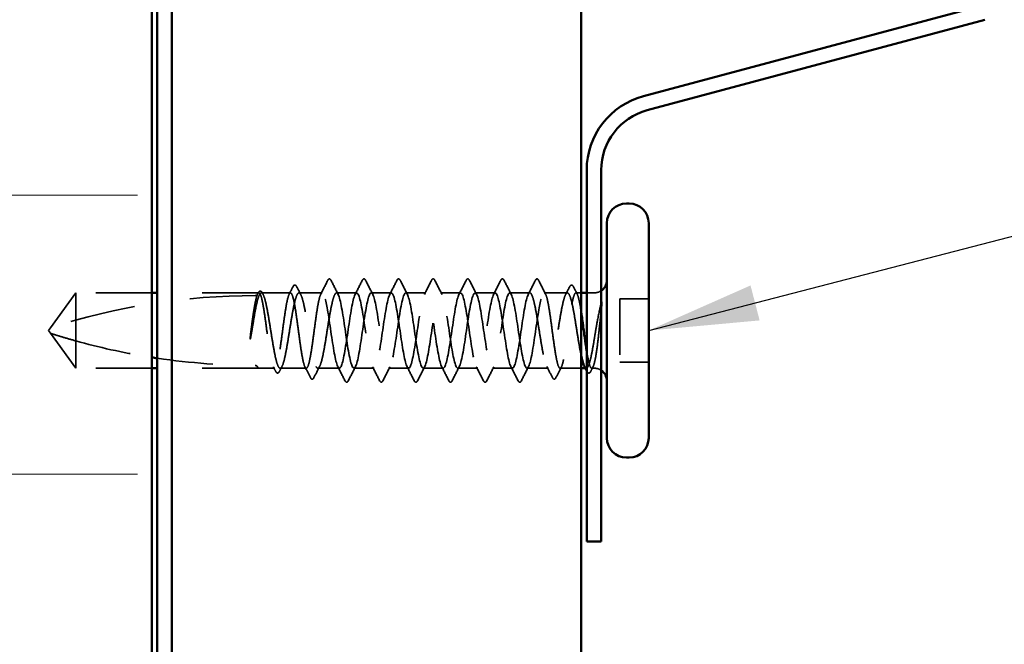
# Model space of a CAD drawing. Units: inches. Extents: x 0.6 to 33.4, y 0.6 to 21.4.
# Drawn here: x 11.3 to 13.1, y 10.7 to 11.8 of the extents above; entities that cross this region are included whole.
import ezdxf

# ---------------------------------------------------------------- set-up
doc = ezdxf.new("R2010")
doc.units = ezdxf.units.IN
doc.header["$LTSCALE"] = 2
doc.header["$MEASUREMENT"] = 0
doc.linetypes.add('DASHED', pattern=[0.2067, 0.1654, -0.0413])
for name, color, linetype, lineweight in [('Hatch (ANSI)', 7, 'Continuous', 18), ('Hidden (ANSI)', 7, 'DASHED', 35), ('Symbol (ANSI)', 7, 'Continuous', 25), ('Visible (ANSI)', 7, 'Continuous', 50)]:
    doc.layers.add(name, color=color, linetype=linetype, lineweight=lineweight)
doc.styles.add('Note Text (ANSI)', font='tahoma.ttf')
doc.dimstyles.new('Default (ANSI)$7', dxfattribs={"dimscale": 2, "dimtxt": 0.12, "dimasz": 0.098425, "dimexe": 0.125, "dimexo": 0.0625, "dimgap": 0.031496, "dimtad": 0, "dimtih": 1, "dimtoh": 1, "dimrnd": 1e-08, "dimzin": 4, "dimdsep": 46, "dimtxsty": 'Note Text (ANSI)', "dimcen": 0.09, "dimdle": 0.393701, "dimclrd": 256, "dimclre": 256, "dimclrt": 256, "dimadec": 0, "dimazin": 1, "dimtfac": 1, "dimtofl": 0, "dimtmove": 0, "dimatfit": 3, "dimfxl": 0, "dimtolj": 1, "dimtzin": 4, "dimlwd": -1, "dimlwe": -1, "dimarcsym": 0})

msp = doc.modelspace()

# ---------------------------------------------------------------- hatches: boundary and pattern name
at = {"layer": 'Hatch (ANSI)', "true_color": 0x0080ff}
h = msp.add_hatch(dxfattribs=at)
h.set_pattern_fill('INSUL', color=150, scale=4, style=0)
h.paths.add_polyline_path([(9.52666, 1.34179), (9.52666, 14.68079), (11.52666, 14.68079), (11.52666, 1.34179)])

# ---------------------------------------------------------------- linework, layer by layer
at = {"layer": 'Hidden (ANSI)', "ltscale": 0.073451}
for p, q in [((11.39086, 11.32579), (11.34549, 11.26329)), ((11.39086, 11.19079), (11.34549, 11.25329))]:
    msp.add_line(p, q, dxfattribs=at)
at = {"layer": 'Hidden (ANSI)', "ltscale": 0.118837}
msp.add_line((11.39086, 11.32579), (11.39086, 11.23968), dxfattribs=at)
at = {"layer": 'Hidden (ANSI)', "ltscale": 0.129229}
for p, q in [((11.52666, 11.32579), (11.39086, 11.32579)), ((11.52666, 11.19079), (11.39086, 11.19079))]:
    msp.add_line(p, q, dxfattribs=at)
at = {"layer": 'Hidden (ANSI)', "ltscale": 0.171513}
for p, q in [((11.71686, 11.32579), (11.53666, 11.32579)), ((11.71686, 11.19079), (11.53666, 11.19079))]:
    msp.add_line(p, q, dxfattribs=at)
at = {"layer": 'Hidden (ANSI)', "ltscale": 0.00164}
msp.add_line((11.71869, 11.32579), (11.71686, 11.32579), dxfattribs=at)
at = {"layer": 'Hidden (ANSI)', "ltscale": 0.049651}
msp.add_line((11.77527, 11.32579), (11.72303, 11.32579), dxfattribs=at)
at = {"layer": 'Hidden (ANSI)', "ltscale": 0.03934}
for p, q in [((11.83186, 11.32579), (11.79045, 11.32579)), ((12.27127, 11.32579), (12.22986, 11.32579))]:
    msp.add_line(p, q, dxfattribs=at)
at = {"layer": 'Hidden (ANSI)', "ltscale": 0.034185}
for p, q in [((11.89386, 11.32579), (11.85786, 11.32579)), ((11.95586, 11.32579), (11.91986, 11.32579)), ((12.01786, 11.32579), (11.98186, 11.32579)), ((12.07986, 11.32579), (12.04386, 11.32579)), ((12.14186, 11.32579), (12.10586, 11.32579)), ((12.20386, 11.32579), (12.16786, 11.32579)), ((11.92486, 11.19079), (11.88886, 11.19079)), ((11.98686, 11.19079), (11.95086, 11.19079)), ((12.04886, 11.19079), (12.01286, 11.19079)), ((12.11086, 11.19079), (12.07486, 11.19079)), ((12.17286, 11.19079), (12.13686, 11.19079))]:
    msp.add_line(p, q, dxfattribs=at)
at = {"layer": 'Hidden (ANSI)', "ltscale": 0.008865}
msp.add_line((12.29586, 11.32579), (12.28645, 11.32579), dxfattribs=at)
at = {"layer": 'Hidden (ANSI)', "ltscale": 0.012757}
msp.add_line((12.31936, 11.32579), (12.30586, 11.32579), dxfattribs=at)
at = {"layer": 'Hidden (ANSI)', "ltscale": 0.107515}
msp.add_line((12.36486, 11.31479), (12.36486, 11.20179), dxfattribs=at)
at = {"layer": 'Hidden (ANSI)', "ltscale": 0.049422}
for p, q in [((12.41686, 11.31479), (12.36486, 11.31479)), ((12.41686, 11.20179), (12.36486, 11.20179))]:
    msp.add_line(p, q, dxfattribs=at)
at = {"layer": 'Hidden (ANSI)', "ltscale": 0.005784}
for q in [(11.34549, 11.26329), (11.34549, 11.25329)]:
    msp.add_line((11.34186, 11.25829), q, dxfattribs=at)
at = {"layer": 'Hidden (ANSI)', "ltscale": 0.082915}
msp.add_line((11.39086, 11.23968), (11.39086, 11.19079), dxfattribs=at)
at = {"layer": 'Hidden (ANSI)', "ltscale": 0.028585}
msp.add_line((11.74698, 11.19079), (11.71686, 11.19079), dxfattribs=at)
at = {"layer": 'Hidden (ANSI)', "ltscale": 0.044495}
msp.add_line((11.80357, 11.19079), (11.75674, 11.19079), dxfattribs=at)
at = {"layer": 'Hidden (ANSI)', "ltscale": 0.036762}
for p, q in [((11.86286, 11.19079), (11.82415, 11.19079)), ((12.23757, 11.19079), (12.19886, 11.19079))]:
    msp.add_line(p, q, dxfattribs=at)
at = {"layer": 'Hidden (ANSI)', "ltscale": 0.03581}
msp.add_line((12.29586, 11.19079), (12.25815, 11.19079), dxfattribs=at)
at = {"layer": 'Hidden (ANSI)', "ltscale": 0.001477}
msp.add_line((12.30498, 11.19079), (12.30332, 11.19079), dxfattribs=at)
at = {"layer": 'Hidden (ANSI)', "ltscale": 0.0043}
msp.add_line((12.31936, 11.19079), (12.31474, 11.19079), dxfattribs=at)
at = {"layer": 'Hidden (ANSI)', "ltscale": 0.002016}
for centre in [(11.84486, 11.34979), (12.21686, 11.34979)]:
    msp.add_arc(centre, 0.001, 26.3433, 153.6567, dxfattribs=at)
at = {"layer": 'Hidden (ANSI)', "ltscale": 0.00738}
msp.add_arc((11.71186, 11.32579), 0.005, 270, 0, dxfattribs=at)
at = {"layer": 'Hidden (ANSI)', "ltscale": 0.012522}
for centre, start, end in [((12.31936, 11.34829), 270, 303.74899), ((12.31936, 11.16829), 56.25101, 90)]:
    msp.add_arc(centre, 0.0225, start, end, dxfattribs=at)
at = {"layer": 'Hidden (ANSI)', "ltscale": 0.354514}
msp.add_arc((11.71186, 10.12485), 1.19594, 90, 107.83905, dxfattribs=at)
at = {"layer": 'Hidden (ANSI)', "ltscale": 0.037767}
msp.add_open_spline([(11.77978, 11.33694), (11.78041, 11.33819), (11.78105, 11.3391), (11.78352, 11.34042), (11.78524, 11.33912), (11.78632, 11.33702)], degree=3, knots=[0, 0, 0, 0, 0.03712475, 0.03712475, 0.1006057, 0.1006057, 0.1006057, 0.1006057], dxfattribs=at)
at = {"layer": 'Hidden (ANSI)', "ltscale": 0.02626}
for points in [[(11.82949, 11.32347), (11.8337, 11.33168), (11.83787, 11.3399), (11.84203, 11.34814)], [(12.21969, 11.34814), (12.22385, 11.3399), (12.22802, 11.33168), (12.23223, 11.32347)]]:
    msp.add_open_spline(points, degree=3, dxfattribs=at)
at = {"layer": 'Hidden (ANSI)', "ltscale": 0.017292}
msp.add_open_spline([(11.84203, 11.34814), (11.84274, 11.34954), (11.84348, 11.35056), (11.84469, 11.35078)], degree=3, dxfattribs=at)
at = {"layer": 'Hidden (ANSI)', "ltscale": 0.01888}
msp.add_open_spline([(11.84486, 11.35079), (11.84594, 11.35079), (11.84675, 11.35), (11.84756, 11.34872), (11.84771, 11.34845), (11.84786, 11.34815)], degree=3, knots=[0, 0, 0, 0, 0.040545615, 0.040545615, 0.050544772, 0.050544772, 0.050544772, 0.050544772], dxfattribs=at)
at = {"layer": 'Hidden (ANSI)', "ltscale": 0.026765}
for points in [[(11.84786, 11.34815), (11.85211, 11.33976), (11.85638, 11.33138), (11.86069, 11.32303)], [(11.89103, 11.32303), (11.89534, 11.33138), (11.89961, 11.33976), (11.90386, 11.34815)], [(11.90986, 11.34815), (11.91411, 11.33976), (11.91838, 11.33138), (11.92269, 11.32303)], [(11.95303, 11.32303), (11.95734, 11.33138), (11.96161, 11.33976), (11.96586, 11.34815)], [(11.97186, 11.34815), (11.97611, 11.33976), (11.98038, 11.33138), (11.98469, 11.32303)], [(12.01503, 11.32303), (12.01934, 11.33138), (12.02361, 11.33976), (12.02786, 11.34815)], [(12.03386, 11.34815), (12.03811, 11.33976), (12.04238, 11.33138), (12.04669, 11.32303)], [(12.07703, 11.32303), (12.08134, 11.33138), (12.08561, 11.33976), (12.08986, 11.34815)], [(12.09586, 11.34815), (12.10011, 11.33976), (12.10438, 11.33138), (12.10869, 11.32303)], [(12.13903, 11.32303), (12.14334, 11.33138), (12.14761, 11.33976), (12.15186, 11.34815)], [(12.15786, 11.34815), (12.16211, 11.33976), (12.16638, 11.33138), (12.17069, 11.32303)], [(12.20103, 11.32303), (12.20534, 11.33138), (12.20961, 11.33976), (12.21386, 11.34815)], [(11.87286, 11.16843), (11.86861, 11.17682), (11.86434, 11.1852), (11.86003, 11.19355)], [(11.89169, 11.19355), (11.88738, 11.1852), (11.88311, 11.17682), (11.87886, 11.16843)], [(11.93486, 11.16843), (11.93061, 11.17682), (11.92634, 11.1852), (11.92203, 11.19355)], [(11.95369, 11.19355), (11.94938, 11.1852), (11.94511, 11.17682), (11.94086, 11.16843)], [(11.99686, 11.16843), (11.99261, 11.17682), (11.98834, 11.1852), (11.98403, 11.19355)], [(12.01569, 11.19355), (12.01138, 11.1852), (12.00711, 11.17682), (12.00286, 11.16843)], [(12.05886, 11.16843), (12.05461, 11.17682), (12.05034, 11.1852), (12.04603, 11.19355)], [(12.07769, 11.19355), (12.07338, 11.1852), (12.06911, 11.17682), (12.06486, 11.16843)], [(12.12086, 11.16843), (12.11661, 11.17682), (12.11234, 11.1852), (12.10803, 11.19355)], [(12.13969, 11.19355), (12.13538, 11.1852), (12.13111, 11.17682), (12.12686, 11.16843)], [(12.18286, 11.16843), (12.17861, 11.17682), (12.17434, 11.1852), (12.17003, 11.19355)], [(12.20169, 11.19355), (12.19738, 11.1852), (12.19311, 11.17682), (12.18886, 11.16843)]]:
    msp.add_open_spline(points, degree=3, dxfattribs=at)
at = {"layer": 'Hidden (ANSI)', "ltscale": 0.03786}
for points in [[(11.90386, 11.34815), (11.90451, 11.34943), (11.90518, 11.35038), (11.90772, 11.35114), (11.90898, 11.34989), (11.90986, 11.34815)], [(11.96586, 11.34815), (11.96651, 11.34943), (11.96718, 11.35038), (11.96972, 11.35114), (11.97098, 11.34989), (11.97186, 11.34815)], [(12.02786, 11.34815), (12.02851, 11.34943), (12.02918, 11.35038), (12.03172, 11.35114), (12.03298, 11.34989), (12.03386, 11.34815)], [(12.08986, 11.34815), (12.09051, 11.34943), (12.09118, 11.35038), (12.09372, 11.35114), (12.09498, 11.34989), (12.09586, 11.34815)], [(12.15186, 11.34815), (12.15251, 11.34943), (12.15318, 11.35038), (12.15572, 11.35114), (12.15698, 11.34989), (12.15786, 11.34815)], [(11.87886, 11.16843), (11.87821, 11.16715), (11.87755, 11.16621), (11.875, 11.16544), (11.87374, 11.16669), (11.87286, 11.16843)], [(11.94086, 11.16843), (11.94021, 11.16715), (11.93955, 11.16621), (11.937, 11.16544), (11.93574, 11.16669), (11.93486, 11.16843)], [(12.00286, 11.16843), (12.00221, 11.16715), (12.00155, 11.16621), (11.999, 11.16544), (11.99774, 11.16669), (11.99686, 11.16843)], [(12.06486, 11.16843), (12.06421, 11.16715), (12.06355, 11.16621), (12.061, 11.16544), (12.05974, 11.16669), (12.05886, 11.16843)], [(12.12686, 11.16843), (12.12621, 11.16715), (12.12555, 11.16621), (12.123, 11.16544), (12.12174, 11.16669), (12.12086, 11.16843)], [(12.18886, 11.16843), (12.18821, 11.16715), (12.18755, 11.16621), (12.185, 11.16544), (12.18374, 11.16669), (12.18286, 11.16843)]]:
    msp.add_open_spline(points, degree=3, knots=[0, 0, 0, 0, 0.04287871, 0.04287871, 0.10096303, 0.10096303, 0.10096303, 0.10096303], dxfattribs=at)
at = {"layer": 'Hidden (ANSI)', "ltscale": 0.018883}
msp.add_open_spline([(12.21386, 11.34815), (12.21463, 11.34966), (12.21551, 11.35079), (12.21686, 11.35079)], degree=3, dxfattribs=at)
at = {"layer": 'Hidden (ANSI)', "ltscale": 0.017289}
msp.add_open_spline([(12.21703, 11.35078), (12.21758, 11.35068), (12.21805, 11.35038), (12.21891, 11.34952), (12.2193, 11.34891), (12.21969, 11.34814)], degree=3, knots=[0, 0, 0, 0, 0.020965071, 0.020965071, 0.046356214, 0.046356214, 0.046356214, 0.046356214], dxfattribs=at)
at = {"layer": 'Hidden (ANSI)', "ltscale": 0.03777}
msp.add_open_spline([(12.2754, 11.33702), (12.27604, 11.33827), (12.27669, 11.33918), (12.27922, 11.3404), (12.28087, 11.33906), (12.28195, 11.33694)], degree=3, knots=[0, 0, 0, 0, 0.03767727, 0.03767727, 0.10061985, 0.10061985, 0.10061985, 0.10061985], dxfattribs=at)
at = {"layer": 'Hidden (ANSI)', "ltscale": 1.157106}
msp.add_open_spline([(11.83186, 11.32579), (11.83068, 11.32579), (11.82951, 11.32404), (11.82714, 11.31725), (11.82597, 11.31228), (11.8236, 11.29973), (11.82243, 11.29229), (11.82006, 11.2759), (11.81889, 11.26711), (11.81652, 11.24938), (11.81535, 11.2406), (11.81299, 11.22422), (11.81181, 11.21678), (11.80945, 11.20425), (11.80828, 11.19928), (11.80591, 11.19251), (11.80474, 11.19078), (11.80237, 11.1908), (11.8012, 11.19256), (11.79883, 11.19938), (11.79766, 11.20436), (11.7953, 11.21692), (11.79412, 11.22438), (11.79176, 11.24078), (11.79059, 11.24956), (11.78822, 11.2673), (11.78705, 11.27607), (11.78468, 11.29245), (11.78351, 11.29988), (11.78114, 11.31239), (11.77997, 11.31735), (11.7776, 11.32409), (11.77643, 11.32582), (11.77407, 11.32577), (11.77289, 11.324), (11.77053, 11.31716), (11.76936, 11.31216), (11.76699, 11.29958), (11.76582, 11.29212), (11.76345, 11.27572), (11.76228, 11.26693), (11.75991, 11.24919), (11.75874, 11.24042), (11.75638, 11.22406), (11.7552, 11.21663), (11.75284, 11.20414), (11.75167, 11.19919), (11.7493, 11.19247), (11.74813, 11.19076), (11.74576, 11.19083), (11.74459, 11.19261), (11.74222, 11.19947), (11.74105, 11.20447), (11.73868, 11.21707), (11.73751, 11.22454), (11.73515, 11.24096), (11.73397, 11.24974), (11.73161, 11.26748), (11.73044, 11.27625), (11.72807, 11.29261), (11.7269, 11.30003), (11.72453, 11.3125), (11.72336, 11.31744), (11.72099, 11.32414), (11.71982, 11.32584), (11.71746, 11.32574), (11.71628, 11.32395), (11.71392, 11.31707), (11.71275, 11.31205), (11.71052, 11.3002), (11.70949, 11.29375), (11.70741, 11.2796), (11.70638, 11.27202), (11.70534, 11.26425)], degree=3, knots=[0, 0, 0, 0, 0.0681721, 0.0681721, 0.1363441, 0.1363441, 0.2045162, 0.2045162, 0.2726883, 0.2726883, 0.3408604, 0.3408604, 0.4090324, 0.4090324, 0.4772045, 0.4772045, 0.5453766, 0.5453766, 0.6135487, 0.6135487, 0.6817207, 0.6817207, 0.7498928, 0.7498928, 0.8180649, 0.8180649, 0.886237, 0.886237, 0.954409, 0.954409, 1.0225811, 1.0225811, 1.0907532, 1.0907532, 1.1589253, 1.1589253, 1.2270973, 1.2270973, 1.2952694, 1.2952694, 1.3634415, 1.3634415, 1.4316136, 1.4316136, 1.4997856, 1.4997856, 1.5679577, 1.5679577, 1.6361298, 1.6361298, 1.7043019, 1.7043019, 1.7724739, 1.7724739, 1.840646, 1.840646, 1.9088181, 1.9088181, 1.9769902, 1.9769902, 2.0451622, 2.0451622, 2.1133343, 2.1133343, 2.1815064, 2.1815064, 2.2496785, 2.2496785, 2.3178505, 2.3178505, 2.3777755, 2.3777755, 2.4377005, 2.4377005, 2.4377005, 2.4377005], dxfattribs=at)
at = {"layer": 'Hidden (ANSI)', "ltscale": 1.161341}
msp.add_open_spline([(11.70713, 11.26425), (11.70854, 11.27312), (11.70995, 11.28174), (11.71277, 11.29751), (11.71418, 11.3045), (11.71701, 11.31588), (11.71841, 11.32016), (11.72124, 11.32541), (11.72264, 11.32633), (11.72547, 11.32464), (11.72687, 11.32206), (11.7297, 11.31369), (11.7311, 11.308), (11.73393, 11.29424), (11.73533, 11.28631), (11.73816, 11.26927), (11.73956, 11.26032), (11.74239, 11.24261), (11.74379, 11.23402), (11.74662, 11.21836), (11.74802, 11.21145), (11.75085, 11.20024), (11.75225, 11.19606), (11.75508, 11.19103), (11.75648, 11.19023), (11.75931, 11.19214), (11.76071, 11.19484), (11.76354, 11.2034), (11.76494, 11.20919), (11.76777, 11.22309), (11.76917, 11.23107), (11.772, 11.24818), (11.7734, 11.25714), (11.77623, 11.27482), (11.77763, 11.28338), (11.78046, 11.29893), (11.78187, 11.30577), (11.78469, 11.3168), (11.7861, 11.32087), (11.78893, 11.32568), (11.79033, 11.32637), (11.79316, 11.32423), (11.79456, 11.32142), (11.79739, 11.31266), (11.79879, 11.30678), (11.80162, 11.29274), (11.80302, 11.2847), (11.80585, 11.26753), (11.80725, 11.25857), (11.81008, 11.24091), (11.81148, 11.23239), (11.81431, 11.21696), (11.81571, 11.21019), (11.81854, 11.19934), (11.81994, 11.19537), (11.82277, 11.19078), (11.82417, 11.19021), (11.827, 11.19258), (11.8284, 11.19549), (11.83123, 11.20446), (11.83263, 11.21042), (11.83546, 11.2246), (11.83686, 11.23269), (11.83969, 11.24992), (11.84109, 11.25889), (11.84392, 11.27652), (11.84532, 11.285), (11.84815, 11.30032), (11.84955, 11.30701), (11.85212, 11.31668), (11.85326, 11.32005), (11.85557, 11.32463), (11.85671, 11.32579), (11.85786, 11.32579)], degree=3, knots=[0, 0, 0, 0, 0.0686736, 0.0686736, 0.1373472, 0.1373472, 0.2060208, 0.2060208, 0.2746944, 0.2746944, 0.343368, 0.343368, 0.4120415, 0.4120415, 0.4807151, 0.4807151, 0.5493887, 0.5493887, 0.6180623, 0.6180623, 0.6867359, 0.6867359, 0.7554095, 0.7554095, 0.8240831, 0.8240831, 0.8927567, 0.8927567, 0.9614303, 0.9614303, 1.0301039, 1.0301039, 1.0987774, 1.0987774, 1.167451, 1.167451, 1.2361246, 1.2361246, 1.3047982, 1.3047982, 1.3734718, 1.3734718, 1.4421454, 1.4421454, 1.510819, 1.510819, 1.5794926, 1.5794926, 1.6481662, 1.6481662, 1.7168398, 1.7168398, 1.7855133, 1.7855133, 1.8541869, 1.8541869, 1.9228605, 1.9228605, 1.9915341, 1.9915341, 2.0602077, 2.0602077, 2.1288813, 2.1288813, 2.1975549, 2.1975549, 2.2662285, 2.2662285, 2.3349021, 2.3349021, 2.3907736, 2.3907736, 2.4466451, 2.4466451, 2.4466451, 2.4466451], dxfattribs=at)
at = {"layer": 'Hidden (ANSI)', "ltscale": 0.002253}
msp.add_open_spline([(11.71632, 11.32347), (11.71669, 11.3242), (11.71707, 11.32493), (11.71744, 11.32567)], degree=3, dxfattribs=at)
at = {"layer": 'Hidden (ANSI)', "ltscale": 0.037671}
msp.add_open_spline([(11.71744, 11.32567), (11.71807, 11.32688), (11.7187, 11.32779), (11.72026, 11.32894), (11.72132, 11.3291), (11.72322, 11.32821), (11.72396, 11.32719), (11.7247, 11.32578)], degree=3, knots=[0, 0, 0, 0, 0.03178291, 0.03178291, 0.06287525, 0.06287525, 0.10056636, 0.10056636, 0.10056636, 0.10056636], dxfattribs=at)
at = {"layer": 'Hidden (ANSI)', "ltscale": 0.003356}
msp.add_open_spline([(11.7247, 11.32578), (11.72525, 11.32471), (11.72581, 11.32363), (11.72637, 11.32256)], degree=3, dxfattribs=at)
at = {"layer": 'Hidden (ANSI)', "ltscale": 0.014305}
for points in [[(11.7729, 11.32347), (11.7752, 11.32795), (11.77749, 11.33244), (11.77978, 11.33694)], [(12.28195, 11.33694), (12.28423, 11.33244), (12.28652, 11.32795), (12.28882, 11.32347)]]:
    msp.add_open_spline(points, degree=3, dxfattribs=at)
at = {"layer": 'Hidden (ANSI)', "ltscale": 0.015395}
for points in [[(11.78632, 11.33702), (11.78879, 11.33219), (11.79128, 11.32737), (11.79378, 11.32256)], [(12.26794, 11.32256), (12.27044, 11.32737), (12.27293, 11.33219), (12.2754, 11.33702)]]:
    msp.add_open_spline(points, degree=3, dxfattribs=at)
at = {"layer": 'Hidden (ANSI)', "ltscale": 1.03389}
for points, knots in [([(12.20386, 11.32579), (12.19984, 11.32579), (12.19581, 11.30714), (12.19179, 11.28125), (12.18776, 11.25536), (12.18374, 11.22403), (12.17971, 11.20641), (12.17569, 11.1888), (12.17166, 11.18613), (12.16764, 11.20003), (12.16361, 11.21394), (12.15959, 11.24345), (12.15556, 11.27053), (12.15154, 11.29761), (12.14751, 11.32036), (12.14349, 11.32488), (12.13946, 11.32939), (12.13544, 11.31536), (12.13141, 11.29136), (12.12739, 11.26735), (12.12336, 11.23505), (12.11934, 11.2142), (12.11531, 11.19335), (12.11129, 11.18541), (12.10726, 11.19523), (12.10324, 11.20505), (12.09921, 11.23195), (12.09519, 11.25947), (12.09116, 11.287), (12.08714, 11.31325), (12.08311, 11.32216), (12.07909, 11.33107), (12.07506, 11.32203), (12.07104, 11.30056), (12.06701, 11.2791), (12.06299, 11.2467), (12.05896, 11.22319), (12.05494, 11.19967), (12.05091, 11.18667), (12.04689, 11.19213), (12.04286, 11.1976), (12.03884, 11.22115), (12.03481, 11.24839), (12.03079, 11.27562), (12.02676, 11.30464), (12.02274, 11.31771), (12.01871, 11.33077), (12.01469, 11.32697), (12.01066, 11.30862), (12.00664, 11.29028), (12.00261, 11.25867), (11.99859, 11.23312), (11.99456, 11.20757), (11.99054, 11.18987), (11.98651, 11.19083), (11.98249, 11.1918), (11.97847, 11.21136), (11.97444, 11.23757), (11.97042, 11.26377), (11.96639, 11.29479), (11.96237, 11.31165), (11.95834, 11.32851), (11.95432, 11.33005), (11.95029, 11.31532), (11.94627, 11.30059), (11.94224, 11.27062), (11.93822, 11.24374), (11.93419, 11.21685), (11.93017, 11.19492), (11.92614, 11.19136), (11.92212, 11.1878), (11.91809, 11.20285), (11.91407, 11.22731), (11.91004, 11.25177), (11.90602, 11.28394), (11.90199, 11.30414), (11.89797, 11.32435), (11.89394, 11.33118), (11.88992, 11.32047), (11.88589, 11.30976), (11.88187, 11.28224), (11.87784, 11.25475), (11.87382, 11.22725), (11.86979, 11.20169), (11.86577, 11.1937), (11.86174, 11.18571), (11.85772, 11.19583), (11.85369, 11.21789), (11.84967, 11.23995), (11.84564, 11.2724), (11.84162, 11.2954), (11.83837, 11.31398), (11.83511, 11.32579), (11.83186, 11.32579)], [0, 0, 0, 0, 1.2236768, 1.2236768, 1.2236768, 2.4473536, 2.4473536, 2.4473536, 3.6710304, 3.6710304, 3.6710304, 4.8947073, 4.8947073, 4.8947073, 6.1183841, 6.1183841, 6.1183841, 7.3420609, 7.3420609, 7.3420609, 8.5657377, 8.5657377, 8.5657377, 9.7894145, 9.7894145, 9.7894145, 11.0130913, 11.0130913, 11.0130913, 12.2367682, 12.2367682, 12.2367682, 13.460445, 13.460445, 13.460445, 14.6841218, 14.6841218, 14.6841218, 15.9077986, 15.9077986, 15.9077986, 17.1314754, 17.1314754, 17.1314754, 18.3551522, 18.3551522, 18.3551522, 19.5788291, 19.5788291, 19.5788291, 20.8025059, 20.8025059, 20.8025059, 22.0261827, 22.0261827, 22.0261827, 23.2498595, 23.2498595, 23.2498595, 24.4735363, 24.4735363, 24.4735363, 25.6972131, 25.6972131, 25.6972131, 26.92089, 26.92089, 26.92089, 28.1445668, 28.1445668, 28.1445668, 29.3682436, 29.3682436, 29.3682436, 30.5919204, 30.5919204, 30.5919204, 31.8155972, 31.8155972, 31.8155972, 33.039274, 33.039274, 33.039274, 34.2629508, 34.2629508, 34.2629508, 35.4866277, 35.4866277, 35.4866277, 36.7103045, 36.7103045, 36.7103045, 37.6991118, 37.6991118, 37.6991118, 37.6991118]), ([(11.85786, 11.32579), (11.86189, 11.32579), (11.86591, 11.30714), (11.86994, 11.28125), (11.87396, 11.25536), (11.87799, 11.22403), (11.88201, 11.20641), (11.88604, 11.1888), (11.89006, 11.18613), (11.89408, 11.20003), (11.89811, 11.21394), (11.90213, 11.24345), (11.90616, 11.27053), (11.91018, 11.29761), (11.91421, 11.32036), (11.91823, 11.32488), (11.92226, 11.32939), (11.92628, 11.31536), (11.93031, 11.29136), (11.93433, 11.26735), (11.93836, 11.23505), (11.94238, 11.2142), (11.94641, 11.19335), (11.95043, 11.18541), (11.95446, 11.19523), (11.95848, 11.20505), (11.96251, 11.23195), (11.96653, 11.25947), (11.97056, 11.287), (11.97458, 11.31325), (11.97861, 11.32216), (11.98263, 11.33107), (11.98666, 11.32203), (11.99068, 11.30056), (11.99471, 11.2791), (11.99873, 11.2467), (12.00276, 11.22319), (12.00678, 11.19967), (12.01081, 11.18667), (12.01483, 11.19213), (12.01886, 11.1976), (12.02288, 11.22115), (12.02691, 11.24839), (12.03093, 11.27562), (12.03496, 11.30464), (12.03898, 11.31771), (12.04301, 11.33077), (12.04703, 11.32697), (12.05106, 11.30862), (12.05508, 11.29028), (12.05911, 11.25867), (12.06313, 11.23312), (12.06716, 11.20757), (12.07118, 11.18987), (12.07521, 11.19083), (12.07923, 11.1918), (12.08326, 11.21136), (12.08728, 11.23757), (12.09131, 11.26377), (12.09533, 11.29479), (12.09936, 11.31165), (12.10338, 11.32851), (12.10741, 11.33005), (12.11143, 11.31532), (12.11546, 11.30059), (12.11948, 11.27062), (12.12351, 11.24374), (12.12753, 11.21685), (12.13156, 11.19492), (12.13558, 11.19136), (12.13961, 11.1878), (12.14363, 11.20285), (12.14765, 11.22731), (12.15168, 11.25177), (12.1557, 11.28394), (12.15973, 11.30414), (12.16375, 11.32435), (12.16778, 11.33118), (12.1718, 11.32047), (12.17583, 11.30976), (12.17985, 11.28224), (12.18388, 11.25475), (12.1879, 11.22725), (12.19193, 11.20169), (12.19595, 11.1937), (12.19998, 11.18571), (12.204, 11.19583), (12.20803, 11.21789), (12.21205, 11.23995), (12.21608, 11.2724), (12.2201, 11.2954), (12.22336, 11.31398), (12.22661, 11.32579), (12.22986, 11.32579)], [-37.6991118, -37.6991118, -37.6991118, -37.6991118, -36.475435, -36.475435, -36.475435, -35.2517582, -35.2517582, -35.2517582, -34.0280814, -34.0280814, -34.0280814, -32.8044046, -32.8044046, -32.8044046, -31.5807278, -31.5807278, -31.5807278, -30.3570509, -30.3570509, -30.3570509, -29.1333741, -29.1333741, -29.1333741, -27.9096973, -27.9096973, -27.9096973, -26.6860205, -26.6860205, -26.6860205, -25.4623437, -25.4623437, -25.4623437, -24.2386669, -24.2386669, -24.2386669, -23.0149901, -23.0149901, -23.0149901, -21.7913132, -21.7913132, -21.7913132, -20.5676364, -20.5676364, -20.5676364, -19.3439596, -19.3439596, -19.3439596, -18.1202828, -18.1202828, -18.1202828, -16.896606, -16.896606, -16.896606, -15.6729292, -15.6729292, -15.6729292, -14.4492523, -14.4492523, -14.4492523, -13.2255755, -13.2255755, -13.2255755, -12.0018987, -12.0018987, -12.0018987, -10.7782219, -10.7782219, -10.7782219, -9.5545451, -9.5545451, -9.5545451, -8.3308683, -8.3308683, -8.3308683, -7.1071914, -7.1071914, -7.1071914, -5.8835146, -5.8835146, -5.8835146, -4.6598378, -4.6598378, -4.6598378, -3.436161, -3.436161, -3.436161, -2.2124842, -2.2124842, -2.2124842, -0.9888074, -0.9888074, -0.9888074, 0, 0, 0, 0])]:
    msp.add_open_spline(points, degree=3, knots=knots, dxfattribs=at)
at = {"layer": 'Hidden (ANSI)', "ltscale": 0.558037}
msp.add_open_spline([(12.29586, 11.21374), (12.29523, 11.21671), (12.29461, 11.2199), (12.29256, 11.2309), (12.29116, 11.23934), (12.28833, 11.25694), (12.28693, 11.26592), (12.2841, 11.2832), (12.2827, 11.29133), (12.27987, 11.30563), (12.27847, 11.31166), (12.27564, 11.3208), (12.27424, 11.32381), (12.27141, 11.32637), (12.27001, 11.3259), (12.26718, 11.3215), (12.26578, 11.31761), (12.26295, 11.30692), (12.26155, 11.30022), (12.25872, 11.28488), (12.25732, 11.2764), (12.25449, 11.25876), (12.25309, 11.24979), (12.25026, 11.23257), (12.24886, 11.22449), (12.24603, 11.21033), (12.24462, 11.20438), (12.2418, 11.19545), (12.24039, 11.19254), (12.23756, 11.19021), (12.23616, 11.1908), (12.23333, 11.19542), (12.23193, 11.19941), (12.2291, 11.21028), (12.2277, 11.21706), (12.22487, 11.23251), (12.22347, 11.24103), (12.22064, 11.25869), (12.21924, 11.26766), (12.21641, 11.28482), (12.21501, 11.29285), (12.21218, 11.30687), (12.21078, 11.31273), (12.20845, 11.31994), (12.20753, 11.32212), (12.20569, 11.32505), (12.20478, 11.32579), (12.20386, 11.32579)], degree=3, knots=[0.381473, 0.381473, 0.381473, 0.381473, 0.4120415, 0.4120415, 0.4807151, 0.4807151, 0.5493887, 0.5493887, 0.6180623, 0.6180623, 0.6867359, 0.6867359, 0.7554095, 0.7554095, 0.8240831, 0.8240831, 0.8927567, 0.8927567, 0.9614303, 0.9614303, 1.0301039, 1.0301039, 1.0987774, 1.0987774, 1.167451, 1.167451, 1.2361246, 1.2361246, 1.3047982, 1.3047982, 1.3734718, 1.3734718, 1.4421454, 1.4421454, 1.510819, 1.510819, 1.5794926, 1.5794926, 1.6481662, 1.6481662, 1.7168398, 1.7168398, 1.7855133, 1.7855133, 1.8301089, 1.8301089, 1.8747044, 1.8747044, 1.8747044, 1.8747044], dxfattribs=at)
at = {"layer": 'Hidden (ANSI)', "ltscale": 0.475172}
msp.add_open_spline([(12.22986, 11.32579), (12.23104, 11.32579), (12.23222, 11.32404), (12.23458, 11.31725), (12.23575, 11.31228), (12.23812, 11.29973), (12.23929, 11.29229), (12.24166, 11.2759), (12.24283, 11.26711), (12.2452, 11.24938), (12.24637, 11.2406), (12.24873, 11.22422), (12.24991, 11.21678), (12.25227, 11.20425), (12.25344, 11.19928), (12.25581, 11.19251), (12.25698, 11.19078), (12.25935, 11.1908), (12.26052, 11.19256), (12.26289, 11.19938), (12.26406, 11.20436), (12.26643, 11.21692), (12.2676, 11.22438), (12.26996, 11.24078), (12.27114, 11.24956), (12.2735, 11.2673), (12.27467, 11.27607), (12.27704, 11.29245), (12.27821, 11.29988), (12.28058, 11.31239), (12.28175, 11.31735), (12.28412, 11.32409), (12.28529, 11.32582), (12.28765, 11.32577), (12.28883, 11.324), (12.29119, 11.31716), (12.29236, 11.31216), (12.29432, 11.30176), (12.29509, 11.29715), (12.29586, 11.29216)], degree=3, knots=[0, 0, 0, 0, 0.0681721, 0.0681721, 0.1363441, 0.1363441, 0.2045162, 0.2045162, 0.2726883, 0.2726883, 0.3408604, 0.3408604, 0.4090324, 0.4090324, 0.4772045, 0.4772045, 0.5453766, 0.5453766, 0.6135487, 0.6135487, 0.6817207, 0.6817207, 0.7498928, 0.7498928, 0.8180649, 0.8180649, 0.886237, 0.886237, 0.954409, 0.954409, 1.0225811, 1.0225811, 1.0907532, 1.0907532, 1.1589253, 1.1589253, 1.2270973, 1.2270973, 1.2716673, 1.2716673, 1.2716673, 1.2716673], dxfattribs=at)
at = {"layer": 'Hidden (ANSI)', "ltscale": 0.066931}
msp.add_open_spline([(12.33211, 11.30831), (12.33033, 11.30184), (12.32805, 11.29211), (12.32437, 11.27265), (12.32317, 11.26578), (12.32109, 11.25347), (12.32022, 11.24811), (12.31936, 11.24287)], degree=3, knots=[0, 0, 0, 0, 0.0620118, 0.0620118, 0.09444296, 0.09444296, 0.11964894, 0.11964894, 0.11964894, 0.11964894], dxfattribs=at)
at = {"layer": 'Hidden (ANSI)', "ltscale": 0.012438}
msp.add_open_spline([(12.33247, 11.30054), (12.33264, 11.30206), (12.33277, 11.30356), (12.33293, 11.30634), (12.33294, 11.30742), (12.33289, 11.30856), (12.33286, 11.30887), (12.33279, 11.30919), (12.33275, 11.30932), (12.33268, 11.30939), (12.33267, 11.3094), (12.33264, 11.30941), (12.33263, 11.30941), (12.33261, 11.30941), (12.3326, 11.3094), (12.33258, 11.30939), (12.33257, 11.30938), (12.33254, 11.30936), (12.33253, 11.30935), (12.33249, 11.3093), (12.33247, 11.30926), (12.33239, 11.30913), (12.33234, 11.30899), (12.33222, 11.30869), (12.33216, 11.30849), (12.33211, 11.30831)], degree=3, knots=[0, 0, 0, 0, 0.013743764, 0.013743764, 0.027191762, 0.027191762, 0.033937715, 0.033937715, 0.037573593, 0.037573593, 0.038301792, 0.038301792, 0.03872796, 0.03872796, 0.039051446, 0.039051446, 0.039381816, 0.039381816, 0.039869374, 0.039869374, 0.040905478, 0.040905478, 0.044056042, 0.044056042, 0.048830608, 0.048830608, 0.048830608, 0.048830608], dxfattribs=at)
at = {"layer": 'Hidden (ANSI)', "ltscale": 0.111535}
msp.add_open_spline([(12.31936, 11.19948), (12.32064, 11.20417), (12.32184, 11.21048), (12.32404, 11.22465), (12.32502, 11.23208), (12.32694, 11.24819), (12.32787, 11.25675), (12.32946, 11.27182), (12.33012, 11.27826), (12.33136, 11.29011), (12.33192, 11.29551), (12.33247, 11.30054)], degree=3, knots=[0, 0, 0, 0, 0.07343798, 0.07343798, 0.13729124, 0.13729124, 0.20295255, 0.20295255, 0.25294519, 0.25294519, 0.29854034, 0.29854034, 0.29854034, 0.29854034], dxfattribs=at)
at = {"layer": 'Hidden (ANSI)', "ltscale": 0.076677}
msp.add_open_spline([(11.39086, 11.23968), (11.38277, 11.24193), (11.37497, 11.24419), (11.36321, 11.24773), (11.35931, 11.24893), (11.35354, 11.25073), (11.35165, 11.25132), (11.34892, 11.25219), (11.34803, 11.25248), (11.34681, 11.25287), (11.34642, 11.25299), (11.34577, 11.2532), (11.34549, 11.25329), (11.34549, 11.25329)], degree=3, knots=[1.77134916, 1.77134916, 1.77134916, 1.77134916, 1.89351624, 1.89351624, 1.95663345, 1.95663345, 1.98819206, 1.98819206, 2.00397136, 2.00397136, 2.01186101, 2.01186101, 2.01975066, 2.01975066, 2.01975066, 2.01975066], dxfattribs=at)
at = {"layer": 'Hidden (ANSI)', "ltscale": 0.041548}
msp.add_open_spline([(11.70534, 11.26425), (11.70441, 11.25735), (11.70376, 11.25187), (11.70322, 11.2468), (11.70308, 11.24534), (11.70301, 11.24409), (11.70298, 11.24356), (11.703, 11.24309), (11.70301, 11.24298), (11.70303, 11.24288), (11.70304, 11.24285), (11.70305, 11.24283), (11.70306, 11.24283), (11.70307, 11.24282), (11.70307, 11.24282), (11.70308, 11.24282), (11.70308, 11.24282), (11.70309, 11.24282), (11.70309, 11.24282), (11.7031, 11.24283), (11.70311, 11.24283), (11.70312, 11.24285), (11.70313, 11.24286), (11.70318, 11.24294), (11.70322, 11.24303), (11.70339, 11.24352), (11.7036, 11.24436), (11.70454, 11.24872), (11.70574, 11.25552), (11.70713, 11.26425)], degree=3, knots=[0, 0, 0, 0, 0.05324478, 0.05324478, 0.08254833, 0.08254833, 0.0885075, 0.0885075, 0.09033429, 0.09033429, 0.09100628, 0.09100628, 0.09122351, 0.09122351, 0.09136119, 0.09136119, 0.09148192, 0.09148192, 0.09162609, 0.09162609, 0.09187773, 0.09187773, 0.09248821, 0.09248821, 0.09463816, 0.09463816, 0.10624, 0.10624, 0.14040995, 0.14040995, 0.14040995, 0.14040995], dxfattribs=at)
at = {"layer": 'Hidden (ANSI)', "ltscale": 0.13339}
msp.add_open_spline([(11.39086, 11.23968), (11.43191, 11.22824), (11.47479, 11.21871), (11.52086, 11.21114), (11.52376, 11.21067), (11.52666, 11.21022)], degree=3, knots=[3.50164596, 3.50164596, 3.50164596, 3.50164596, 3.81337749, 3.81337749, 3.83431779, 3.83431779, 3.83431779, 3.83431779], dxfattribs=at)
at = {"layer": 'Hidden (ANSI)', "ltscale": 0.107357}
msp.add_open_spline([(12.31936, 11.24287), (12.31795, 11.2342), (12.31654, 11.22603), (12.31372, 11.21159), (12.31231, 11.20547), (12.30948, 11.19614), (12.30808, 11.19302), (12.30525, 11.19023), (12.30385, 11.19059), (12.30217, 11.19307), (12.30191, 11.19352), (12.30165, 11.19402)], degree=3, knots=[0, 0, 0, 0, 0.06867359, 0.06867359, 0.13734718, 0.13734718, 0.20602077, 0.20602077, 0.27469436, 0.27469436, 0.28750085, 0.28750085, 0.28750085, 0.28750085], dxfattribs=at)
at = {"layer": 'Hidden (ANSI)', "ltscale": 0.097115}
msp.add_open_spline([(12.30586, 11.22103), (12.30647, 11.2172), (12.30709, 11.21363), (12.30888, 11.20414), (12.31006, 11.19919), (12.31242, 11.19247), (12.31359, 11.19076), (12.31554, 11.19082), (12.3163, 11.19157), (12.31783, 11.1945), (12.3186, 11.19667), (12.31936, 11.19948)], degree=3, knots=[1.46432462, 1.46432462, 1.46432462, 1.46432462, 1.49978565, 1.49978565, 1.56795772, 1.56795772, 1.6361298, 1.6361298, 1.68020188, 1.68020188, 1.72427397, 1.72427397, 1.72427397, 1.72427397], dxfattribs=at)
at = {"layer": 'Hidden (ANSI)', "ltscale": 0.168652}
msp.add_open_spline([(11.53666, 11.2087), (11.59608, 11.19992), (11.65559, 11.19579), (11.71186, 11.19579)], degree=3, dxfattribs=at)
at = {"layer": 'Hidden (ANSI)', "ltscale": 0.02649}
msp.add_open_spline([(11.71186, 11.19579), (11.71213, 11.19579), (11.7124, 11.19577), (11.71289, 11.19569), (11.71312, 11.19563), (11.71377, 11.19544), (11.71412, 11.19526), (11.71645, 11.19389), (11.71654, 11.19272), (11.71691, 11.19118), (11.71686, 11.19079), (11.71686, 11.19079)], degree=3, knots=[-0.069333988, -0.069333988, -0.069333988, -0.069333988, -0.067250493, -0.067250493, -0.065166998, -0.065166998, -0.061000009, -0.061000009, -0.030500005, -0.030500005, 0, 0, 0, 0], dxfattribs=at)
at = {"layer": 'Hidden (ANSI)', "ltscale": 0.008294}
for points in [[(11.74862, 11.18527), (11.74729, 11.18789), (11.74595, 11.1905), (11.74461, 11.19312)], [(12.31711, 11.19312), (12.31577, 11.1905), (12.31443, 11.18789), (12.3131, 11.18527)]]:
    msp.add_open_spline(points, degree=3, dxfattribs=at)
at = {"layer": 'Hidden (ANSI)', "ltscale": 0.037727}
msp.add_open_spline([(11.7555, 11.18517), (11.75486, 11.18394), (11.75422, 11.18304), (11.75253, 11.18205), (11.75144, 11.18211), (11.74985, 11.18318), (11.74923, 11.18407), (11.74862, 11.18527)], degree=3, knots=[0, 0, 0, 0, 0.03500782, 0.03500782, 0.06716519, 0.06716519, 0.10073538, 0.10073538, 0.10073538, 0.10073538], dxfattribs=at)
at = {"layer": 'Hidden (ANSI)', "ltscale": 0.009388}
msp.add_open_spline([(11.76007, 11.19402), (11.75854, 11.19108), (11.75702, 11.18813), (11.7555, 11.18517)], degree=3, dxfattribs=at)
at = {"layer": 'Hidden (ANSI)', "ltscale": 0.020292}
for points in [[(11.81091, 11.17403), (11.80769, 11.1804), (11.80445, 11.18677), (11.8012, 11.19312)], [(12.26052, 11.19312), (12.25727, 11.18677), (12.25403, 11.1804), (12.25081, 11.17403)]]:
    msp.add_open_spline(points, degree=3, dxfattribs=at)
at = {"layer": 'Hidden (ANSI)', "ltscale": 0.02138}
for points in [[(11.82749, 11.19402), (11.82402, 11.18735), (11.82059, 11.18067), (11.81717, 11.17397)], [(12.24455, 11.17397), (12.24114, 11.18067), (12.2377, 11.18735), (12.23423, 11.19402)]]:
    msp.add_open_spline(points, degree=3, dxfattribs=at)
at = {"layer": 'Hidden (ANSI)', "ltscale": 0.000657761}
msp.add_open_spline([(12.30622, 11.18517), (12.3061, 11.18541), (12.30598, 11.18565), (12.30586, 11.18588)], degree=3, dxfattribs=at)
at = {"layer": 'Hidden (ANSI)', "ltscale": 0.037726}
msp.add_open_spline([(12.3131, 11.18527), (12.31247, 11.18403), (12.31184, 11.18313), (12.3102, 11.18208), (12.3091, 11.18207), (12.30746, 11.1831), (12.30684, 11.18398), (12.30622, 11.18517)], degree=3, knots=[0, 0, 0, 0, 0.03443326, 0.03443326, 0.06685753, 0.06685753, 0.10073439, 0.10073439, 0.10073439, 0.10073439], dxfattribs=at)
at = {"layer": 'Hidden (ANSI)', "ltscale": 0.037811}
msp.add_open_spline([(11.81717, 11.17397), (11.81652, 11.1727), (11.81586, 11.17178), (11.81332, 11.1708), (11.81188, 11.17211), (11.81091, 11.17403)], degree=3, knots=[0, 0, 0, 0, 0.04039077, 0.04039077, 0.10078879, 0.10078879, 0.10078879, 0.10078879], dxfattribs=at)
at = {"layer": 'Hidden (ANSI)', "ltscale": 0.037809}
msp.add_open_spline([(12.25081, 11.17403), (12.25017, 11.17277), (12.24952, 11.17185), (12.24703, 11.17078), (12.24553, 11.17206), (12.24455, 11.17397)], degree=3, knots=[0, 0, 0, 0, 0.0398575, 0.0398575, 0.10077795, 0.10077795, 0.10077795, 0.10077795], dxfattribs=at)
at = {"layer": 'Visible (ANSI)', "color": 150, "true_color": 0x0080ff}
msp.add_line((11.52666, 1.34179), (11.52666, 14.68079), dxfattribs=at)
at = {"layer": 'Visible (ANSI)', "color": 96, "true_color": 0x008000}
for p, q in [((11.53666, 14.63079), (11.53666, 1.34179)), ((11.56266, 1.34179), (11.56266, 14.63079)), ((12.29586, 14.63079), (12.29586, 1.34179)), ((13.01238, 11.84005), (12.4074, 11.67795)), ((12.41413, 11.65284), (13.01911, 11.81494)), ((12.30586, 11.54562), (12.30586, 10.88079)), ((12.33186, 10.88079), (12.33186, 11.54562)), ((12.30586, 10.88079), (12.33186, 10.88079))]:
    msp.add_line(p, q, dxfattribs=at)
at = {"layer": 'Visible (ANSI)'}
for p, q in [((12.38186, 11.48579), (12.37686, 11.48579)), ((12.34186, 11.45079), (12.34186, 11.06579)), ((12.41686, 11.45079), (12.41686, 11.06579)), ((11.53666, 11.32579), (11.52666, 11.32579)), ((12.30586, 11.32579), (12.29586, 11.32579)), ((11.53666, 11.19079), (11.52666, 11.19079)), ((12.30332, 11.19079), (12.29586, 11.19079)), ((12.38186, 11.03079), (12.37686, 11.03079))]:
    msp.add_line(p, q, dxfattribs=at)
at = {"layer": 'Visible (ANSI)', "color": 96, "true_color": 0x008000}
for radius in [0.137, 0.111]:
    msp.add_arc((12.44286, 11.54562), radius, 105, 180, dxfattribs=at)
at = {"layer": 'Visible (ANSI)'}
for centre, radius, start, end in [((12.37686, 11.45079), 0.035, 90, 180), ((12.38186, 11.45079), 0.035, 0, 90), ((12.31936, 11.34829), 0.0225, 303.74899, 0), ((12.31936, 11.16829), 0.0225, 0, 56.25101), ((12.37686, 11.06579), 0.035, 180, 270), ((12.38186, 11.06579), 0.035, 270, 0)]:
    msp.add_arc(centre, radius, start, end, dxfattribs=at)
for points, knots in [([(12.29586, 11.29216), (12.29627, 11.28951), (12.29668, 11.28676), (12.29827, 11.27572), (12.29944, 11.26693), (12.30181, 11.24919), (12.30298, 11.24042), (12.30473, 11.22831), (12.3053, 11.22456), (12.30586, 11.22103)], [1.27166726, 1.27166726, 1.27166726, 1.27166726, 1.29526942, 1.29526942, 1.3634415, 1.3634415, 1.43161357, 1.43161357, 1.46432462, 1.46432462, 1.46432462, 1.46432462]), ([(12.30165, 11.19402), (12.3005, 11.19623), (12.29936, 11.19953), (12.29742, 11.20671), (12.29664, 11.21005), (12.29586, 11.21374)], [0.287500849, 0.287500849, 0.287500849, 0.287500849, 0.34336795, 0.34336795, 0.381472995, 0.381472995, 0.381472995, 0.381472995])]:
    msp.add_open_spline(points, degree=3, knots=knots, dxfattribs=at)
for points in [[(11.52666, 11.21022), (11.52999, 11.2097), (11.53332, 11.20919), (11.53666, 11.2087)], [(12.30586, 11.18588), (12.30446, 11.1886), (12.30306, 11.19131), (12.30165, 11.19402)]]:
    msp.add_open_spline(points, degree=3, dxfattribs=at)

# ---------------------------------------------------------------- leaders
at = {"layer": 'Symbol (ANSI)', "annotation_type": 0, "has_hookline": 1, "hookline_direction": 0}
for points, text_width in [([(12.41686, 11.25829), (16.65933, 12.35919)], 4.44282), ([(12.29586, 10.32401), (16.66268, 11.45823)], 2.2169)]:
    msp.add_leader(points, dimstyle='Default (ANSI)$7', override={"dimtad": 0}, dxfattribs=dict(at, text_width=text_width))

doc.saveas('drawing.dxf')
